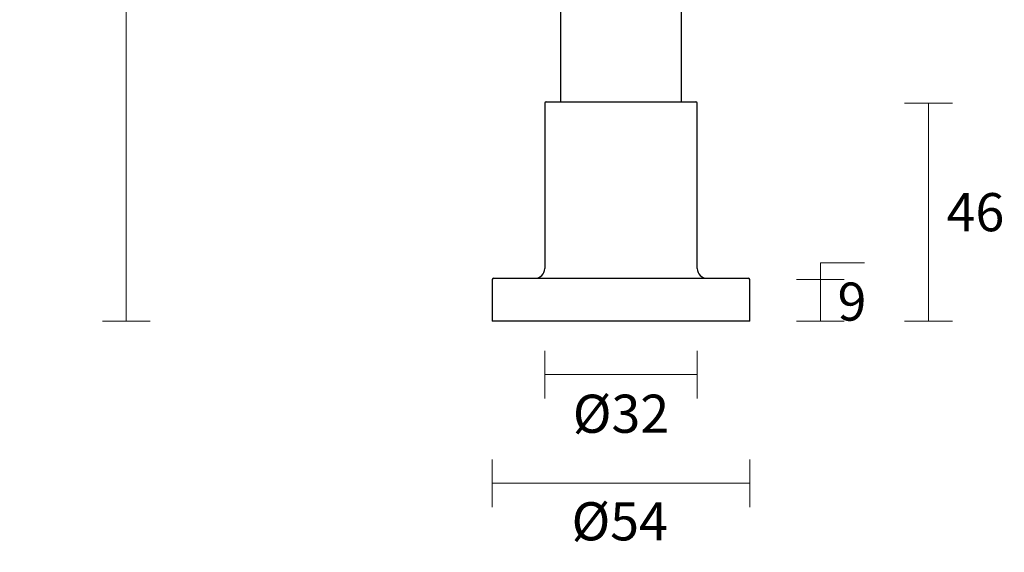
# Model space of a CAD drawing. Units: millimetres. Extents: x 3 to 566, y -2 to 440.
# Drawn here: x 359 to 566, y -2 to 109 of the extents above; entities that cross this region are included whole.
import ezdxf

# ---------------------------------------------------------------- set-up
doc = ezdxf.new("R2010")
doc.units = ezdxf.units.MM
doc.layers.get('0').update_dxf_attribs({"color": 255})
doc.layers.add('DIMENSION', color=255, linetype='Continuous')
doc.styles.get("Standard").update_dxf_attribs({"font": 'HV______.TTF', "height": 8})
doc.dimstyles.new('RG Dimension Lines', dxfattribs={"dimscale": 12, "dimtxt": 8, "dimasz": 3.5, "dimexe": 5, "dimexo": 1, "dimgap": 4, "dimtad": 2, "dimtih": 1, "dimtoh": 1, "dimdec": 0, "dimzin": 0, "dimdsep": 46, "dimtxsty": 'Standard', "dimblk": 'NONE', "dimcen": 0, "dimclrd": 256, "dimclre": 256, "dimclrt": 7, "dimadec": 0, "dimazin": 0, "dimtfac": 1, "dimtdec": 0, "dimtmove": 0, "dimatfit": 3, "dimldrblk": 'NONE', "dimfxl": 5, "dimfxlon": 1, "dimtolj": 1, "dimtzin": 0, "dimlwd": 0, "dimlwe": 0, "dimarcsym": 0})

# ---------------------------------------------------------------- blocks, each defined once
blk = doc.blocks.new('*D29')
at = {"layer": 'Defpoints', "color": 0, "transparency": 16777216}
for p in [(342.33, 195.99), (119.33, 46), (381.84, 46)]:
    blk.add_point(p, dxfattribs=at)
at = {"layer": 'DIMENSION', "lineweight": 0, "transparency": 16777216}
for p, q in [((376.84, 195.99), (386.84, 195.99)), ((381.84, 195.99), (381.84, 46)), ((376.84, 46), (386.84, 46))]:
    blk.add_line(p, q, dxfattribs=at)
at = {"layer": 'DIMENSION', "color": 7, "transparency": 16777216, "insert": (394.37, 122.12), "char_height": 8, "attachment_point": 2}
blk.add_mtext('\\A1;150', dxfattribs=at)
blk = doc.blocks.new('_None')
blk = doc.blocks.new('*D32')
at = {"layer": 'Defpoints', "color": 0, "transparency": 16777216}
for p in [(458.59, 46), (512.59, 46), (458.59, 12)]:
    blk.add_point(p, dxfattribs=at)
at = {"layer": 'DIMENSION', "lineweight": 0, "transparency": 16777216}
for p, q in [((458.59, 17), (458.59, 7)), ((512.59, 17), (512.59, 7)), ((512.59, 12), (458.59, 12))]:
    blk.add_line(p, q, dxfattribs=at)
at = {"layer": 'DIMENSION', "color": 7, "transparency": 16777216, "insert": (485.33, 8), "char_height": 8, "attachment_point": 2}
blk.add_mtext('\\A1;%%c54', dxfattribs=at)
blk = doc.blocks.new('*D33')
at = {"layer": 'Defpoints', "color": 0, "transparency": 16777216}
for p in [(512.59, 54.7), (527.41, 54.7), (512.59, 46)]:
    blk.add_point(p, dxfattribs=at)
at = {"layer": 'DIMENSION', "lineweight": 0, "transparency": 16777216}
for p, q in [((527.41, 54.7), (527.41, 58.2)), ((527.41, 58.2), (536.66, 58.2)), ((522.41, 54.7), (532.41, 54.7)), ((527.41, 46), (527.41, 54.7)), ((522.41, 46), (532.41, 46))]:
    blk.add_line(p, q, dxfattribs=at)
at = {"layer": 'DIMENSION', "color": 7, "transparency": 16777216, "insert": (534.04, 50.09), "char_height": 8, "attachment_point": 5}
blk.add_mtext('\\A1;9', dxfattribs=at)
blk = doc.blocks.new('*D34')
at = {"layer": 'Defpoints', "color": 0, "transparency": 16777216}
for p in [(501.29, 91.7), (550.09, 91.7), (485.59, 46)]:
    blk.add_point(p, dxfattribs=at)
at = {"layer": 'DIMENSION', "lineweight": 0, "transparency": 16777216}
for p, q in [((545.09, 91.7), (555.09, 91.7)), ((550.09, 46), (550.09, 91.7)), ((545.09, 46), (555.09, 46))]:
    blk.add_line(p, q, dxfattribs=at)
at = {"layer": 'DIMENSION', "color": 7, "transparency": 16777216, "insert": (559.93, 68.85), "char_height": 8, "attachment_point": 5}
blk.add_mtext('\\A1;46', dxfattribs=at)
blk = doc.blocks.new('*D38')
at = {"layer": 'Defpoints', "color": 0, "transparency": 16777216}
for p in [(469.59, 74.35), (501.59, 74.35), (501.59, 34.78)]:
    blk.add_point(p, dxfattribs=at)
at = {"layer": 'DIMENSION', "lineweight": 0, "transparency": 16777216}
for p, q in [((469.59, 39.78), (469.59, 29.78)), ((501.59, 39.78), (501.59, 29.78)), ((469.59, 34.78), (501.59, 34.78))]:
    blk.add_line(p, q, dxfattribs=at)
at = {"layer": 'DIMENSION', "color": 7, "transparency": 16777216, "insert": (485.59, 26.57), "char_height": 8, "attachment_point": 5}
blk.add_mtext('\\A1;%%c32', dxfattribs=at)

msp = doc.modelspace()

# ---------------------------------------------------------------- linework, layer by layer
at = {"color": 7, "linetype": 'Continuous', "lineweight": 25}
for p, q in [((472.89, 187.45), (472.89, 92)), ((498.29, 92), (498.29, 187.45)), ((469.59, 91.7), (469.59, 57)), ((469.89, 92), (501.29, 92)), ((501.59, 57), (501.59, 91.7)), ((458.59, 54.7), (458.59, 46)), ((458.89, 55), (512.29, 55)), ((512.59, 46), (512.59, 54.7)), ((512.59, 46), (458.59, 46))]:
    msp.add_line(p, q, dxfattribs=at)
for centre, radius, start, end in [((469.89, 91.7), 0.3, 90, 180), ((501.29, 91.7), 0.3, 0, 90), ((467.59, 57), 2, 270, 0), ((503.59, 57), 2, 180, 270), ((458.89, 54.7), 0.3, 90, 180), ((512.29, 54.7), 0.3, 0, 90)]:
    msp.add_arc(centre, radius, start, end, dxfattribs=at)

# ---------------------------------------------------------------- dimensions: what is measured, and where the dimension line sits
at = {"layer": 'DIMENSION'}
dim = msp.add_linear_dim(base=(381.84, 46), p1=(342.33, 195.99), p2=(119.33, 46), angle=90, dimstyle='RG Dimension Lines', dxfattribs=at)
dim.commit()
dim.dimension.update_dxf_attribs({"geometry": '*D29', "text_midpoint": (381.84, 118.01), "dimtype": 160})
for base, p1, p2, picture, middle in [((550.09, 91.7), (485.59, 46), (501.29, 91.7), '*D34', (559.93, 68.85)), ((527.41, 54.7), (512.59, 46), (512.59, 54.7), '*D33', (534.04, 50.09))]:
    dim = msp.add_linear_dim(base=base, p1=p1, p2=p2, angle=90, dimstyle='RG Dimension Lines', dxfattribs=at)
    dim.commit()
    dim.dimension.update_dxf_attribs({"geometry": picture, "text_midpoint": middle})
dim = msp.add_linear_dim(base=(501.59, 34.78), p1=(469.59, 74.35), p2=(501.59, 74.35), dimstyle='RG Dimension Lines', override={"dimpost": '%%c<>'}, dxfattribs=at)
dim.commit()
dim.dimension.update_dxf_attribs({"geometry": '*D38', "text_midpoint": (485.59, 26.57)})
dim = msp.add_linear_dim(base=(458.59, 12), p1=(512.59, 46), p2=(458.59, 46), dimstyle='RG Dimension Lines', override={"dimpost": '%%c<>'}, dxfattribs=at)
dim.commit()
dim.dimension.update_dxf_attribs({"geometry": '*D32', "text_midpoint": (485.33, 12), "dimtype": 160})

doc.saveas('drawing.dxf')
